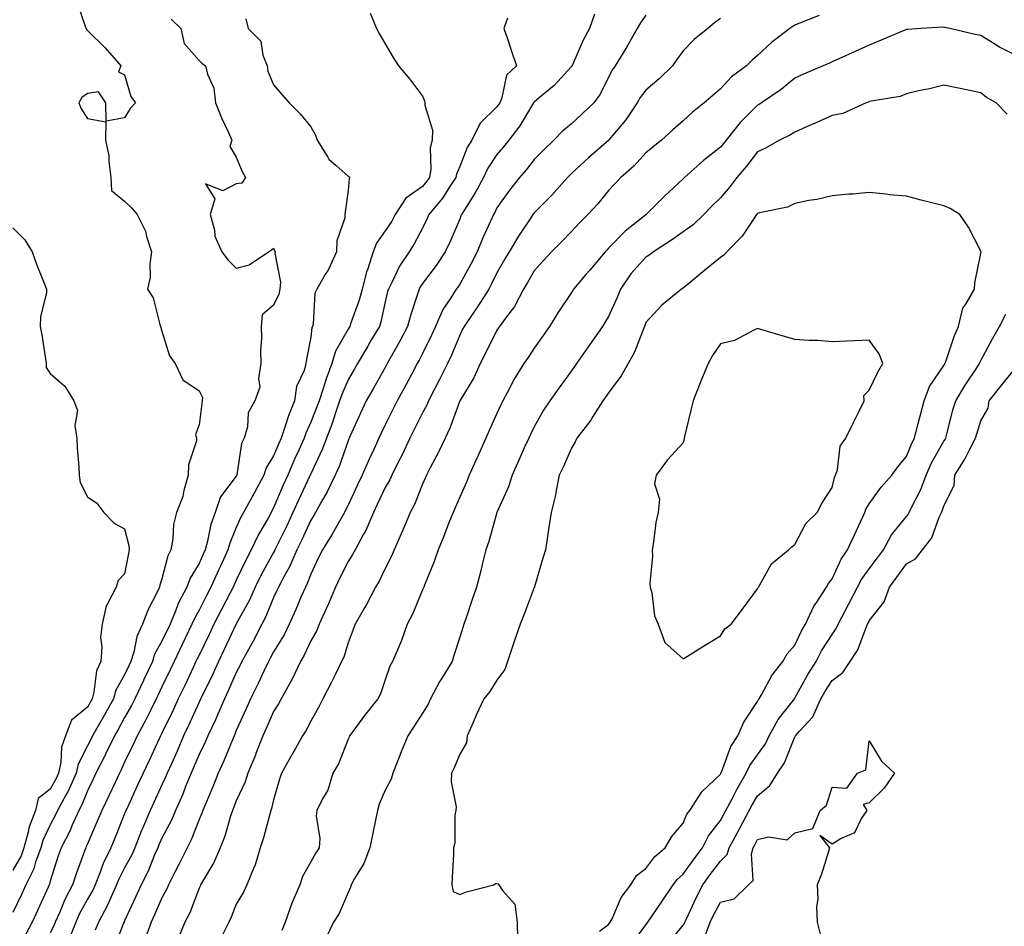
# Model space of a CAD drawing. Units: inches. Extents: x 905123 to 907763, y 7311098 to 7313738.
# Drawn here: x 907200 to 907464, y 7311561 to 7311804 of the extents above; entities that cross this region are included whole.
import ezdxf

# ---------------------------------------------------------------- set-up
doc = ezdxf.new("R2010")
doc.units = ezdxf.units.IN
doc.header["$MEASUREMENT"] = 0
doc.layers.add('Contour_90517311', color=7, linetype='Continuous', true_color=0xdcc13b)

msp = doc.modelspace()

# ---------------------------------------------------------------- linework, layer by layer
at = {"layer": 'Contour_90517311'}
for points in [[(907215.2, 7311809.07, 3278), (907217.45, 7311802.52, 3278), (907217.71, 7311801.92, 3278), (907217.79, 7311801.66, 3278), (907218.05, 7311801.39, 3278), (907222.84, 7311796.71, 3278), (907227.04, 7311791.92, 3278), (907226.37, 7311790.24, 3278), (907228.05, 7311789.42, 3278), (907229.75, 7311783.62, 3278), (907230.96, 7311781.92, 3278), (907229.56, 7311780.41, 3278), (907228.05, 7311777.89, 3278), (907223.13, 7311777, 3278), (907223.05, 7311781.92, 3278), (907221.07, 7311784.94, 3278), (907218.05, 7311784.45, 3278), (907216.59, 7311783.38, 3278), (907215.8, 7311781.92, 3278), (907216.42, 7311780.29, 3278), (907218.05, 7311777.78, 3278), (907222.99, 7311776.86, 3278), (907222.94, 7311771.92, 3278), (907223.85, 7311767.72, 3278), (907223.78, 7311766.19, 3278), (907224.37, 7311761.92, 3278), (907224.53, 7311758.4, 3278), (907228.05, 7311755.5, 3278), (907229.89, 7311753.76, 3278), (907231.4, 7311751.92, 3278), (907233.62, 7311747.49, 3278), (907233.9, 7311746.07, 3278), (907235.28, 7311741.92, 3278), (907234.8, 7311738.67, 3278), (907234.93, 7311735.04, 3278), (907234.21, 7311731.92, 3278), (907235.71, 7311729.58, 3278), (907237.52, 7311722.45, 3278), (907237.73, 7311721.92, 3278), (907237.77, 7311721.64, 3278), (907238.05, 7311720.66, 3278), (907240.12, 7311713.99, 3278), (907241.66, 7311711.92, 3278), (907243.7, 7311707.57, 3278), (907248.05, 7311704.57, 3278), (907248.95, 7311702.82, 3278), (907248.88, 7311701.92, 3278), (907248.81, 7311701.16, 3278), (907248.05, 7311695.48, 3278), (907247.13, 7311692.84, 3278), (907247.36, 7311691.92, 3278), (907247.32, 7311691.19, 3278), (907245.21, 7311684.76, 3278), (907245.13, 7311681.92, 3278), (907243.98, 7311677.85, 3278), (907243.73, 7311676.24, 3278), (907241.98, 7311671.92, 3278), (907241.22, 7311668.75, 3278), (907241, 7311664.87, 3278), (907240.48, 7311661.92, 3278), (907239.63, 7311660.34, 3278), (907238.05, 7311654.09, 3278), (907237.53, 7311652.44, 3278), (907237.41, 7311651.92, 3278), (907236.86, 7311650.73, 3278), (907234.3, 7311645.67, 3278), (907232.88, 7311641.92, 3278), (907231.37, 7311638.6, 3278), (907230.52, 7311634.39, 3278), (907229.72, 7311631.92, 3278), (907229.19, 7311630.78, 3278), (907228.05, 7311628.35, 3278), (907225.72, 7311624.25, 3278), (907225.06, 7311621.92, 3278), (907222.56, 7311617.41, 3278), (907221.2, 7311615.07, 3278), (907219.4, 7311611.92, 3278), (907218.97, 7311611, 3278), (907218.05, 7311609.27, 3278), (907215.58, 7311604.39, 3278), (907215.05, 7311601.92, 3278), (907212.88, 7311597.09, 3278), (907212.38, 7311596.25, 3278), (907210.02, 7311591.92, 3278), (907209.42, 7311590.55, 3278), (907208.05, 7311588.05, 3278), (907206.11, 7311583.86, 3278), (907205.56, 7311581.92, 3278), (907204.16, 7311578.03, 3278), (907203.7, 7311576.27, 3278), (907201.57, 7311571.92, 3278), (907200.47, 7311569.5, 3278), (907198.05, 7311564.56, 3278)], [(907293.98, 7311805.99, 3281), (907295.72, 7311801.92, 3281), (907296.51, 7311800.38, 3281), (907298.05, 7311797.75, 3281), (907300.21, 7311794.08, 3281), (907301.6, 7311791.92, 3281), (907304.53, 7311788.4, 3281), (907308.05, 7311783.71, 3281), (907308.62, 7311782.49, 3281), (907308.7, 7311781.92, 3281), (907308.68, 7311781.29, 3281), (907310.7, 7311774.57, 3281), (907310.66, 7311771.92, 3281), (907310.14, 7311769.83, 3281), (907310.27, 7311764.14, 3281), (907309.92, 7311761.92, 3281), (907309.17, 7311760.8, 3281), (907308.05, 7311759.47, 3281), (907303.61, 7311756.36, 3281), (907300.74, 7311751.92, 3281), (907299.78, 7311750.19, 3281), (907298.05, 7311747.55, 3281), (907295.67, 7311744.3, 3281), (907294.81, 7311741.92, 3281), (907293.26, 7311737.13, 3281), (907293.14, 7311736.83, 3281), (907291.86, 7311731.92, 3281), (907291.04, 7311728.93, 3281), (907288.71, 7311722.58, 3281), (907288.5, 7311721.92, 3281), (907288.33, 7311721.64, 3281), (907288.05, 7311721.16, 3281), (907284.67, 7311715.3, 3281), (907283.71, 7311711.92, 3281), (907282.14, 7311707.83, 3281), (907281.38, 7311705.25, 3281), (907280.26, 7311701.92, 3281), (907279.7, 7311700.27, 3281), (907278.05, 7311696.17, 3281), (907276.71, 7311693.26, 3281), (907276.24, 7311691.92, 3281), (907274.81, 7311688.68, 3281), (907273.72, 7311686.25, 3281), (907271.86, 7311681.92, 3281), (907270.66, 7311679.31, 3281), (907268.05, 7311673.16, 3281), (907267.62, 7311672.35, 3281), (907267.38, 7311671.92, 3281), (907266.57, 7311670.44, 3281), (907263.97, 7311666, 3281), (907262.04, 7311661.92, 3281), (907260.67, 7311659.3, 3281), (907258.05, 7311653.77, 3281), (907257.46, 7311652.51, 3281), (907257.21, 7311651.92, 3281), (907256.31, 7311650.18, 3281), (907254.09, 7311645.88, 3281), (907252.06, 7311641.92, 3281), (907250.76, 7311639.21, 3281), (907248.05, 7311633.66, 3281), (907247.48, 7311632.49, 3281), (907247.21, 7311631.92, 3281), (907246.46, 7311630.33, 3281), (907244.28, 7311625.69, 3281), (907242.47, 7311621.92, 3281), (907241.08, 7311618.89, 3281), (907238.05, 7311612.71, 3281), (907237.79, 7311612.18, 3281), (907237.65, 7311611.92, 3281), (907237.31, 7311611.18, 3281), (907234.66, 7311605.31, 3281), (907233.05, 7311601.92, 3281), (907231.47, 7311598.5, 3281), (907228.7, 7311592.57, 3281), (907228.4, 7311591.92, 3281), (907228.3, 7311591.67, 3281), (907228.05, 7311591.03, 3281), (907225.45, 7311584.52, 3281), (907224.33, 7311581.92, 3281), (907222.32, 7311577.65, 3281), (907221.52, 7311575.39, 3281), (907220.12, 7311571.92, 3281), (907219.48, 7311570.49, 3281), (907218.05, 7311568.06, 3281), (907215.88, 7311564.09, 3281), (907214.91, 7311561.92, 3281), (907213, 7311556.97, 3281)], [(907354.21, 7311805.76, 3283), (907352.87, 7311801.92, 3283), (907351.19, 7311798.78, 3283), (907348.32, 7311792.19, 3283), (907348.19, 7311791.92, 3283), (907348.14, 7311791.83, 3283), (907348.05, 7311791.71, 3283), (907343.41, 7311786.56, 3283), (907339.49, 7311783.36, 3283), (907338.05, 7311782.15, 3283), (907337.93, 7311782.04, 3283), (907337.88, 7311781.92, 3283), (907337.6, 7311781.47, 3283), (907334.17, 7311775.8, 3283), (907331.27, 7311771.92, 3283), (907329.85, 7311770.12, 3283), (907328.05, 7311768.08, 3283), (907325.59, 7311764.38, 3283), (907324.45, 7311761.92, 3283), (907322.22, 7311757.75, 3283), (907319.31, 7311753.18, 3283), (907318.54, 7311751.92, 3283), (907318.39, 7311751.58, 3283), (907318.05, 7311750.7, 3283), (907315.42, 7311744.55, 3283), (907314.17, 7311741.92, 3283), (907311.71, 7311738.26, 3283), (907308.05, 7311733.39, 3283), (907307.44, 7311732.53, 3283), (907307.12, 7311731.92, 3283), (907306.72, 7311730.59, 3283), (907304.9, 7311725.07, 3283), (907304.04, 7311721.92, 3283), (907302.01, 7311717.96, 3283), (907299.3, 7311713.17, 3283), (907298.61, 7311711.92, 3283), (907298.42, 7311711.55, 3283), (907298.05, 7311710.9, 3283), (907294.83, 7311705.14, 3283), (907292.96, 7311701.92, 3283), (907291.38, 7311698.59, 3283), (907288.67, 7311692.54, 3283), (907288.39, 7311691.92, 3283), (907288.28, 7311691.69, 3283), (907288.05, 7311691.15, 3283), (907285.66, 7311684.31, 3283), (907284.61, 7311681.92, 3283), (907282.47, 7311677.5, 3283), (907280.84, 7311674.71, 3283), (907279.29, 7311671.92, 3283), (907278.84, 7311671.13, 3283), (907278.05, 7311669.89, 3283), (907275.55, 7311664.42, 3283), (907274.34, 7311661.92, 3283), (907272.44, 7311657.53, 3283), (907270.8, 7311654.67, 3283), (907269.34, 7311651.92, 3283), (907268.96, 7311651.01, 3283), (907268.05, 7311649.08, 3283), (907265.99, 7311643.98, 3283), (907264.93, 7311641.92, 3283), (907262.55, 7311637.42, 3283), (907261.31, 7311635.18, 3283), (907259.53, 7311631.92, 3283), (907259.06, 7311630.91, 3283), (907258.05, 7311628.98, 3283), (907255.9, 7311624.07, 3283), (907254.87, 7311621.92, 3283), (907252.84, 7311617.13, 3283), (907252.42, 7311616.29, 3283), (907250.36, 7311611.92, 3283), (907249.67, 7311610.3, 3283), (907248.05, 7311606.99, 3283), (907246.55, 7311603.42, 3283), (907245.89, 7311601.92, 3283), (907244.45, 7311598.32, 3283), (907243.7, 7311596.27, 3283), (907241.74, 7311591.92, 3283), (907240.62, 7311589.35, 3283), (907238.05, 7311584.49, 3283), (907237.27, 7311582.7, 3283), (907236.97, 7311581.92, 3283), (907236.1, 7311579.97, 3283), (907234.34, 7311575.63, 3283), (907232.46, 7311571.92, 3283), (907231.11, 7311568.86, 3283), (907228.05, 7311562.28, 3283), (907227.95, 7311562.02, 3283), (907227.89, 7311561.92, 3283), (907227.79, 7311561.66, 3283), (907225.15, 7311554.82, 3283)], [(907240.56, 7311804.43, 3279), (907243.14, 7311801.92, 3279), (907244.02, 7311797.89, 3279), (907248.05, 7311793.28, 3279), (907248.76, 7311792.63, 3279), (907249.81, 7311791.92, 3279), (907250.29, 7311789.68, 3279), (907252.04, 7311785.91, 3279), (907252.48, 7311781.92, 3279), (907254.03, 7311777.9, 3279), (907255.83, 7311774.14, 3279), (907256.81, 7311771.92, 3279), (907256.32, 7311770.19, 3279), (907258.05, 7311767.36, 3279), (907259.63, 7311763.5, 3279), (907260.56, 7311761.92, 3279), (907259.57, 7311760.4, 3279), (907258.05, 7311760.22, 3279), (907254.47, 7311758.34, 3279), (907249.79, 7311760.18, 3279), (907252.25, 7311756.12, 3279), (907251.05, 7311751.92, 3279), (907252.15, 7311747.82, 3279), (907252.28, 7311746.15, 3279), (907254.19, 7311741.92, 3279), (907255.84, 7311739.71, 3279), (907258.05, 7311737.56, 3279), (907261.52, 7311738.45, 3279), (907266.69, 7311741.92, 3279), (907267.52, 7311742.45, 3279), (907268.05, 7311742.93, 3279), (907268.35, 7311742.22, 3279), (907268.45, 7311741.92, 3279), (907268.39, 7311741.58, 3279), (907269.92, 7311733.79, 3279), (907269.72, 7311731.92, 3279), (907269.43, 7311730.54, 3279), (907268.05, 7311727.63, 3279), (907264.96, 7311725.01, 3279), (907264.7, 7311721.92, 3279), (907264.85, 7311718.72, 3279), (907264.53, 7311715.44, 3279), (907264.66, 7311711.92, 3279), (907264.01, 7311707.88, 3279), (907264.35, 7311705.62, 3279), (907263.05, 7311701.92, 3279), (907261.28, 7311698.69, 3279), (907261.06, 7311694.93, 3279), (907260.2, 7311691.92, 3279), (907259.47, 7311690.5, 3279), (907258.2, 7311682.07, 3279), (907258.15, 7311681.92, 3279), (907258.11, 7311681.86, 3279), (907258.05, 7311681.73, 3279), (907253.81, 7311676.16, 3279), (907252.37, 7311671.92, 3279), (907251.24, 7311668.73, 3279), (907250.35, 7311664.22, 3279), (907249.71, 7311661.92, 3279), (907249.19, 7311660.78, 3279), (907248.05, 7311658.2, 3279), (907245.64, 7311654.33, 3279), (907244.74, 7311651.92, 3279), (907242.48, 7311647.49, 3279), (907241.83, 7311645.7, 3279), (907240.25, 7311641.92, 3279), (907238.05, 7311637.34, 3279), (907236.12, 7311633.85, 3279), (907235.5, 7311631.92, 3279), (907233.24, 7311627.11, 3279), (907233.12, 7311626.85, 3279), (907230.8, 7311621.92, 3279), (907229.88, 7311620.09, 3279), (907228.05, 7311616.85, 3279), (907226.3, 7311613.67, 3279), (907225.3, 7311611.92, 3279), (907222.96, 7311607.01, 3279), (907222.75, 7311606.62, 3279), (907220.34, 7311601.92, 3279), (907219.61, 7311600.36, 3279), (907218.05, 7311597.19, 3279), (907216.55, 7311593.42, 3279), (907215.74, 7311591.92, 3279), (907213.88, 7311587.75, 3279), (907213.4, 7311586.57, 3279), (907211.02, 7311581.92, 3279), (907210.25, 7311579.72, 3279), (907208.05, 7311572.9, 3279), (907207.84, 7311572.13, 3279), (907207.75, 7311571.92, 3279), (907207.49, 7311571.36, 3279), (907204.76, 7311565.21, 3279), (907203.19, 7311561.92, 3279), (907201.45, 7311558.52, 3279)], [(907260.62, 7311804.49, 3280), (907261.21, 7311801.92, 3280), (907264.61, 7311798.48, 3280), (907265.22, 7311794.75, 3280), (907266.38, 7311791.92, 3280), (907266.54, 7311790.41, 3280), (907268.05, 7311786.75, 3280), (907270.27, 7311784.14, 3280), (907272.25, 7311781.92, 3280), (907275.16, 7311779.03, 3280), (907278.05, 7311775.48, 3280), (907279.36, 7311773.23, 3280), (907279.76, 7311771.92, 3280), (907282.63, 7311767.34, 3280), (907282.92, 7311766.79, 3280), (907284.86, 7311765.11, 3280), (907288.05, 7311762.24, 3280), (907288.27, 7311762.14, 3280), (907288.5, 7311761.92, 3280), (907288.34, 7311761.63, 3280), (907288.05, 7311758.41, 3280), (907287.26, 7311752.71, 3280), (907287.2, 7311751.92, 3280), (907287.16, 7311751.03, 3280), (907285.07, 7311744.9, 3280), (907285, 7311741.92, 3280), (907282.81, 7311737.16, 3280), (907281.96, 7311735.83, 3280), (907279.66, 7311731.92, 3280), (907279.12, 7311730.85, 3280), (907278.66, 7311722.53, 3280), (907278.49, 7311721.92, 3280), (907278.35, 7311721.62, 3280), (907278.05, 7311719, 3280), (907276.87, 7311713.1, 3280), (907276.69, 7311711.92, 3280), (907276.24, 7311710.11, 3280), (907274.24, 7311705.73, 3280), (907273.7, 7311701.92, 3280), (907272.05, 7311697.92, 3280), (907271.21, 7311695.08, 3280), (907270.11, 7311691.92, 3280), (907269.48, 7311690.49, 3280), (907268.05, 7311687.13, 3280), (907266.04, 7311683.93, 3280), (907265.4, 7311681.92, 3280), (907262.83, 7311677.14, 3280), (907262.28, 7311676.15, 3280), (907259.94, 7311671.92, 3280), (907259.28, 7311670.69, 3280), (907258.05, 7311667.88, 3280), (907256.27, 7311663.7, 3280), (907255.77, 7311661.92, 3280), (907253.87, 7311657.74, 3280), (907253.35, 7311656.62, 3280), (907251.25, 7311651.92, 3280), (907250.16, 7311649.81, 3280), (907248.05, 7311645.68, 3280), (907246.7, 7311643.27, 3280), (907246.14, 7311641.92, 3280), (907244.36, 7311638.23, 3280), (907243.51, 7311636.46, 3280), (907241.33, 7311631.92, 3280), (907240.28, 7311629.69, 3280), (907238.05, 7311625.08, 3280), (907237.04, 7311622.93, 3280), (907236.57, 7311621.92, 3280), (907235.06, 7311618.93, 3280), (907233.75, 7311616.22, 3280), (907231.39, 7311611.92, 3280), (907230.34, 7311609.63, 3280), (907228.05, 7311604.86, 3280), (907227.12, 7311602.85, 3280), (907226.64, 7311601.92, 3280), (907225.4, 7311599.27, 3280), (907223.91, 7311596.06, 3280), (907221.91, 7311591.92, 3280), (907220.78, 7311589.19, 3280), (907218.05, 7311582.96, 3280), (907217.75, 7311582.22, 3280), (907217.6, 7311581.92, 3280), (907217.35, 7311581.22, 3280), (907215.04, 7311574.93, 3280), (907214.03, 7311571.92, 3280), (907212, 7311567.97, 3280), (907210.53, 7311564.4, 3280), (907209.42, 7311561.92, 3280), (907209.04, 7311560.93, 3280), (907208.05, 7311559.02, 3280)], [(907330.84, 7311804.71, 3282), (907329.94, 7311801.92, 3282), (907330.88, 7311799.09, 3282), (907331.93, 7311795.8, 3282), (907333.26, 7311791.92, 3282), (907330.63, 7311789.34, 3282), (907329.38, 7311783.25, 3282), (907328.81, 7311781.92, 3282), (907328.51, 7311781.46, 3282), (907328.05, 7311780.86, 3282), (907323.51, 7311776.46, 3282), (907321.29, 7311771.92, 3282), (907320.06, 7311769.91, 3282), (907318.05, 7311764.86, 3282), (907317.19, 7311762.78, 3282), (907317.05, 7311761.92, 3282), (907315.05, 7311758.92, 3282), (907313.5, 7311756.47, 3282), (907309.75, 7311751.92, 3282), (907309.23, 7311750.74, 3282), (907308.05, 7311748.32, 3282), (907305.86, 7311744.11, 3282), (907304.48, 7311741.92, 3282), (907301.9, 7311738.07, 3282), (907299.83, 7311733.7, 3282), (907298.89, 7311731.92, 3282), (907298.69, 7311731.28, 3282), (907298.05, 7311728.53, 3282), (907296.85, 7311723.12, 3282), (907296.47, 7311721.92, 3282), (907294.22, 7311718.09, 3282), (907293.36, 7311716.61, 3282), (907290.57, 7311711.92, 3282), (907289.66, 7311710.31, 3282), (907288.05, 7311707.58, 3282), (907286.36, 7311703.61, 3282), (907285.79, 7311701.92, 3282), (907284.6, 7311698.47, 3282), (907283.86, 7311696.11, 3282), (907282.29, 7311691.92, 3282), (907281.11, 7311688.86, 3282), (907278.05, 7311682.35, 3282), (907277.92, 7311682.05, 3282), (907277.86, 7311681.92, 3282), (907277.69, 7311681.56, 3282), (907274.71, 7311675.26, 3282), (907273.25, 7311671.92, 3282), (907271.59, 7311668.38, 3282), (907268.75, 7311662.62, 3282), (907268.41, 7311661.92, 3282), (907268.3, 7311661.67, 3282), (907268.05, 7311661.23, 3282), (907264.77, 7311655.2, 3282), (907263.16, 7311651.92, 3282), (907261.59, 7311648.38, 3282), (907258.05, 7311642.01, 3282), (907258.02, 7311641.95, 3282), (907258, 7311641.92, 3282), (907257.96, 7311641.83, 3282), (907254.82, 7311635.15, 3282), (907253.25, 7311631.92, 3282), (907251.62, 7311628.35, 3282), (907248.85, 7311622.72, 3282), (907248.46, 7311621.92, 3282), (907248.34, 7311621.63, 3282), (907248.05, 7311621.04, 3282), (907245.22, 7311614.75, 3282), (907243.87, 7311611.92, 3282), (907242.13, 7311607.84, 3282), (907240.61, 7311604.48, 3282), (907239.48, 7311601.92, 3282), (907239.07, 7311600.9, 3282), (907238.05, 7311598.79, 3282), (907235.89, 7311594.08, 3282), (907234.88, 7311591.92, 3282), (907232.86, 7311587.11, 3282), (907232.63, 7311586.51, 3282), (907230.81, 7311581.92, 3282), (907229.96, 7311580.01, 3282), (907228.05, 7311576.47, 3282), (907226.51, 7311573.46, 3282), (907225.89, 7311571.92, 3282), (907224.08, 7311567.95, 3282), (907223.48, 7311566.49, 3282), (907221, 7311561.92, 3282), (907220.18, 7311559.79, 3282)], [(907368.05, 7311805.48, 3284), (907366.56, 7311803.41, 3284), (907365.69, 7311801.92, 3284), (907362.97, 7311797, 3284), (907362.69, 7311796.56, 3284), (907359.83, 7311791.92, 3284), (907359.07, 7311790.9, 3284), (907358.05, 7311788.8, 3284), (907355.74, 7311784.23, 3284), (907354.06, 7311781.92, 3284), (907350.96, 7311779.01, 3284), (907348.05, 7311776.33, 3284), (907345.67, 7311774.3, 3284), (907343.34, 7311771.92, 3284), (907340.63, 7311769.34, 3284), (907338.05, 7311766.7, 3284), (907335.95, 7311764.02, 3284), (907334.11, 7311761.92, 3284), (907331.45, 7311758.52, 3284), (907328.05, 7311753.73, 3284), (907327.45, 7311752.52, 3284), (907327.08, 7311751.92, 3284), (907326.33, 7311750.2, 3284), (907324.28, 7311745.69, 3284), (907322.73, 7311741.92, 3284), (907321.16, 7311738.81, 3284), (907318.05, 7311733.23, 3284), (907317.53, 7311732.44, 3284), (907317.14, 7311731.92, 3284), (907315.67, 7311729.54, 3284), (907313.55, 7311726.42, 3284), (907311.52, 7311721.92, 3284), (907310.46, 7311719.51, 3284), (907308.05, 7311714.65, 3284), (907307.15, 7311712.82, 3284), (907306.65, 7311711.92, 3284), (907305.08, 7311708.95, 3284), (907303.69, 7311706.28, 3284), (907301.29, 7311701.92, 3284), (907300.21, 7311699.76, 3284), (907298.05, 7311695.44, 3284), (907296.9, 7311693.07, 3284), (907296.37, 7311691.92, 3284), (907294.96, 7311688.83, 3284), (907293.74, 7311686.23, 3284), (907291.84, 7311681.92, 3284), (907290.64, 7311679.33, 3284), (907288.05, 7311673.94, 3284), (907287.42, 7311672.55, 3284), (907287.08, 7311671.92, 3284), (907285.77, 7311669.64, 3284), (907283.82, 7311666.15, 3284), (907281.2, 7311661.92, 3284), (907280.16, 7311659.81, 3284), (907278.05, 7311655.41, 3284), (907277.1, 7311652.87, 3284), (907276.59, 7311651.92, 3284), (907275.51, 7311649.38, 3284), (907274.08, 7311645.89, 3284), (907272.28, 7311641.92, 3284), (907270.87, 7311639.1, 3284), (907268.05, 7311634.48, 3284), (907267.17, 7311632.8, 3284), (907266.69, 7311631.92, 3284), (907265.48, 7311629.35, 3284), (907263.96, 7311626.01, 3284), (907261.9, 7311621.92, 3284), (907260.73, 7311619.24, 3284), (907258.05, 7311613.37, 3284), (907257.63, 7311612.34, 3284), (907257.44, 7311611.92, 3284), (907256.99, 7311610.86, 3284), (907254.72, 7311605.25, 3284), (907253.17, 7311601.92, 3284), (907251.71, 7311598.26, 3284), (907249.78, 7311593.65, 3284), (907249.07, 7311591.92, 3284), (907248.81, 7311591.16, 3284), (907248.05, 7311589.45, 3284), (907245.9, 7311584.07, 3284), (907244.83, 7311581.92, 3284), (907242.6, 7311577.37, 3284), (907241.64, 7311575.51, 3284), (907239.82, 7311571.92, 3284), (907239.29, 7311570.68, 3284), (907238.05, 7311568.47, 3284), (907236.08, 7311563.89, 3284), (907235.18, 7311561.92, 3284), (907233.56, 7311557.43, 3284)], [(907388.05, 7311804.59, 3285), (907386.5, 7311803.47, 3285), (907384.69, 7311801.92, 3285), (907381.03, 7311798.94, 3285), (907378.05, 7311795.92, 3285), (907376.37, 7311793.6, 3285), (907375.21, 7311791.92, 3285), (907371.61, 7311788.36, 3285), (907368.05, 7311785.34, 3285), (907366.55, 7311783.42, 3285), (907365.72, 7311781.92, 3285), (907362.62, 7311777.35, 3285), (907358.1, 7311771.97, 3285), (907358.05, 7311771.91, 3285), (907357.98, 7311771.85, 3285), (907352.71, 7311767.26, 3285), (907348.05, 7311762.93, 3285), (907347.54, 7311762.43, 3285), (907347.03, 7311761.92, 3285), (907342.79, 7311757.18, 3285), (907338.05, 7311752.41, 3285), (907337.84, 7311752.13, 3285), (907337.67, 7311751.92, 3285), (907336.96, 7311750.83, 3285), (907333.81, 7311746.16, 3285), (907331.31, 7311741.92, 3285), (907330.11, 7311739.86, 3285), (907328.05, 7311736.25, 3285), (907326.63, 7311733.34, 3285), (907325.86, 7311731.92, 3285), (907322.84, 7311727.13, 3285), (907321.82, 7311725.69, 3285), (907319.23, 7311721.92, 3285), (907318.84, 7311721.13, 3285), (907318.05, 7311719.55, 3285), (907315.81, 7311714.16, 3285), (907314.75, 7311711.92, 3285), (907312.52, 7311707.45, 3285), (907311.37, 7311705.24, 3285), (907309.66, 7311701.92, 3285), (907309.19, 7311700.78, 3285), (907308.05, 7311698.71, 3285), (907305.79, 7311694.18, 3285), (907304.66, 7311691.92, 3285), (907302.58, 7311687.39, 3285), (907301.56, 7311685.43, 3285), (907299.8, 7311681.92, 3285), (907299.26, 7311680.71, 3285), (907298.05, 7311678.68, 3285), (907295.91, 7311674.06, 3285), (907294.9, 7311671.92, 3285), (907292.86, 7311667.11, 3285), (907292.25, 7311666.12, 3285), (907289.93, 7311661.92, 3285), (907289.3, 7311660.67, 3285), (907288.05, 7311658.81, 3285), (907285.77, 7311654.2, 3285), (907284.67, 7311651.92, 3285), (907282.73, 7311647.24, 3285), (907282.16, 7311646.03, 3285), (907280.31, 7311641.92, 3285), (907279.69, 7311640.28, 3285), (907278.05, 7311637.44, 3285), (907276.31, 7311633.66, 3285), (907275.29, 7311631.92, 3285), (907272.99, 7311626.98, 3285), (907272.82, 7311626.69, 3285), (907270.14, 7311621.92, 3285), (907269.4, 7311620.57, 3285), (907268.05, 7311618.47, 3285), (907266.07, 7311613.9, 3285), (907265.18, 7311611.92, 3285), (907263.33, 7311607.2, 3285), (907263.18, 7311606.79, 3285), (907261.12, 7311601.92, 3285), (907260.4, 7311599.57, 3285), (907258.05, 7311594.51, 3285), (907257.33, 7311592.64, 3285), (907257.03, 7311591.92, 3285), (907256.51, 7311590.38, 3285), (907254.96, 7311585.01, 3285), (907253.73, 7311581.92, 3285), (907252, 7311577.97, 3285), (907248.96, 7311572.83, 3285), (907248.46, 7311571.92, 3285), (907248.34, 7311571.63, 3285), (907248.05, 7311571.04, 3285), (907245.55, 7311564.42, 3285), (907244.26, 7311561.92, 3285), (907242.41, 7311557.56, 3285)], [(907414.55, 7311805.42, 3286), (907409.53, 7311803.4, 3286), (907408.05, 7311802.8, 3286), (907407.51, 7311802.46, 3286), (907406.72, 7311801.92, 3286), (907401.78, 7311798.19, 3286), (907398.05, 7311794.61, 3286), (907396.59, 7311793.38, 3286), (907395.05, 7311791.92, 3286), (907391.05, 7311788.92, 3286), (907388.05, 7311785.66, 3286), (907386.02, 7311783.95, 3286), (907383.69, 7311781.92, 3286), (907380.57, 7311779.4, 3286), (907378.05, 7311777.11, 3286), (907375.29, 7311774.68, 3286), (907372.26, 7311771.92, 3286), (907369.92, 7311770.05, 3286), (907368.05, 7311768.49, 3286), (907364.92, 7311765.05, 3286), (907361.33, 7311761.92, 3286), (907359.75, 7311760.22, 3286), (907358.05, 7311758.37, 3286), (907355.13, 7311754.84, 3286), (907352.48, 7311751.92, 3286), (907350.26, 7311749.71, 3286), (907348.05, 7311747.35, 3286), (907345.37, 7311744.6, 3286), (907342.73, 7311741.92, 3286), (907340.49, 7311739.48, 3286), (907338.05, 7311736.81, 3286), (907336.24, 7311733.73, 3286), (907335.21, 7311731.92, 3286), (907332.72, 7311727.25, 3286), (907330.61, 7311724.48, 3286), (907328.76, 7311721.92, 3286), (907328.47, 7311721.5, 3286), (907328.05, 7311720.9, 3286), (907325.06, 7311714.91, 3286), (907323.58, 7311711.92, 3286), (907321.84, 7311708.13, 3286), (907318.05, 7311701.92, 3286), (907315.42, 7311694.55, 3286), (907314.1, 7311691.92, 3286), (907312.21, 7311687.76, 3286), (907310.24, 7311684.11, 3286), (907309.11, 7311681.92, 3286), (907308.79, 7311681.18, 3286), (907308.05, 7311679.53, 3286), (907305.92, 7311674.05, 3286), (907304.73, 7311671.92, 3286), (907302.78, 7311667.19, 3286), (907302.33, 7311666.2, 3286), (907300.46, 7311661.92, 3286), (907299.72, 7311660.25, 3286), (907298.05, 7311656.94, 3286), (907296.46, 7311653.51, 3286), (907295.47, 7311651.92, 3286), (907292.89, 7311647.08, 3286), (907292.44, 7311646.31, 3286), (907289.95, 7311641.92, 3286), (907289.42, 7311640.55, 3286), (907288.05, 7311636.94, 3286), (907286.91, 7311633.06, 3286), (907286.34, 7311631.92, 3286), (907284.65, 7311628.52, 3286), (907283.6, 7311626.37, 3286), (907281.33, 7311621.92, 3286), (907280.18, 7311619.79, 3286), (907278.05, 7311615.93, 3286), (907276.69, 7311613.28, 3286), (907275.84, 7311611.92, 3286), (907273.03, 7311606.94, 3286), (907272.97, 7311606.84, 3286), (907270.18, 7311601.92, 3286), (907269.65, 7311600.32, 3286), (907268.05, 7311594.73, 3286), (907267.53, 7311592.44, 3286), (907267.33, 7311591.92, 3286), (907267.02, 7311590.89, 3286), (907265.38, 7311584.59, 3286), (907264.47, 7311581.92, 3286), (907263, 7311576.97, 3286), (907262.89, 7311576.76, 3286), (907260.88, 7311571.92, 3286), (907259.95, 7311570.02, 3286), (907258.05, 7311566.78, 3286), (907256.66, 7311563.31, 3286), (907256.01, 7311561.92, 3286), (907253.96, 7311557.83, 3286)], [(907468.05, 7311794.43, 3287), (907463.18, 7311796.79, 3287), (907463, 7311796.87, 3287), (907458.05, 7311800.07, 3287), (907456.45, 7311800.32, 3287), (907449.67, 7311801.92, 3287), (907448.28, 7311802.15, 3287), (907448.05, 7311802.21, 3287), (907447.75, 7311802.22, 3287), (907441.87, 7311801.92, 3287), (907438.3, 7311801.67, 3287), (907438.05, 7311801.64, 3287), (907437.57, 7311801.44, 3287), (907431.21, 7311798.76, 3287), (907428.05, 7311797.45, 3287), (907424.28, 7311795.69, 3287), (907419.88, 7311793.75, 3287), (907418.05, 7311792.93, 3287), (907417.34, 7311792.63, 3287), (907415.62, 7311791.92, 3287), (907410.34, 7311789.63, 3287), (907408.05, 7311788.58, 3287), (907404.41, 7311785.56, 3287), (907399.09, 7311781.92, 3287), (907398.46, 7311781.51, 3287), (907398.05, 7311781.3, 3287), (907393.35, 7311776.62, 3287), (907389.62, 7311771.92, 3287), (907388.93, 7311771.04, 3287), (907388.05, 7311770.03, 3287), (907383.5, 7311766.47, 3287), (907378.46, 7311761.92, 3287), (907378.26, 7311761.71, 3287), (907378.05, 7311761.5, 3287), (907373.05, 7311756.92, 3287), (907368.17, 7311751.92, 3287), (907368.1, 7311751.87, 3287), (907368.05, 7311751.84, 3287), (907367.61, 7311751.48, 3287), (907362.49, 7311747.48, 3287), (907358.05, 7311742.88, 3287), (907357.57, 7311742.4, 3287), (907357.12, 7311741.92, 3287), (907352.96, 7311737.01, 3287), (907351.95, 7311735.82, 3287), (907348.64, 7311731.92, 3287), (907348.41, 7311731.56, 3287), (907348.05, 7311730.99, 3287), (907344.42, 7311725.55, 3287), (907342.17, 7311721.92, 3287), (907340.48, 7311719.49, 3287), (907338.05, 7311716.02, 3287), (907336.42, 7311713.55, 3287), (907335.26, 7311711.92, 3287), (907332.49, 7311707.48, 3287), (907331.39, 7311705.26, 3287), (907329.61, 7311701.92, 3287), (907329.1, 7311700.87, 3287), (907328.05, 7311698.56, 3287), (907326, 7311693.97, 3287), (907325.09, 7311691.92, 3287), (907322.91, 7311687.06, 3287), (907322.69, 7311686.56, 3287), (907320.62, 7311681.92, 3287), (907319.86, 7311680.11, 3287), (907318.05, 7311676.02, 3287), (907316.8, 7311673.17, 3287), (907316.25, 7311671.92, 3287), (907315.07, 7311668.94, 3287), (907313.93, 7311666.04, 3287), (907312.28, 7311661.92, 3287), (907311.23, 7311658.74, 3287), (907308.57, 7311652.44, 3287), (907308.37, 7311651.92, 3287), (907308.29, 7311651.68, 3287), (907308.05, 7311651.13, 3287), (907305.34, 7311644.63, 3287), (907303.92, 7311641.92, 3287), (907302.45, 7311637.52, 3287), (907301.39, 7311635.26, 3287), (907300.02, 7311631.92, 3287), (907299.32, 7311630.65, 3287), (907298.05, 7311627.02, 3287), (907296.76, 7311623.21, 3287), (907296.05, 7311621.92, 3287), (907292.52, 7311617.45, 3287), (907289.62, 7311613.49, 3287), (907288.46, 7311611.92, 3287), (907288.33, 7311611.64, 3287), (907288.05, 7311611.03, 3287), (907285.5, 7311604.47, 3287), (907283.96, 7311601.92, 3287), (907282.6, 7311597.37, 3287), (907281.19, 7311595.06, 3287), (907279.66, 7311591.92, 3287), (907279.49, 7311590.48, 3287), (907280.51, 7311584.38, 3287), (907280.34, 7311581.92, 3287), (907279.43, 7311580.54, 3287), (907278.05, 7311578.14, 3287), (907275.8, 7311574.17, 3287), (907275.08, 7311571.92, 3287), (907272.94, 7311567.03, 3287), (907272.85, 7311566.72, 3287), (907271.14, 7311561.92, 3287), (907270.31, 7311559.66, 3287)], [(907465.06, 7311778.93, 3288), (907462.09, 7311781.92, 3288), (907459.49, 7311783.36, 3288), (907458.05, 7311784.63, 3288), (907454.64, 7311785.33, 3288), (907452.03, 7311785.9, 3288), (907448.05, 7311786.71, 3288), (907444.24, 7311785.73, 3288), (907441.26, 7311785.13, 3288), (907438.05, 7311784.37, 3288), (907436.33, 7311783.64, 3288), (907428.53, 7311782.4, 3288), (907428.05, 7311782.26, 3288), (907427.82, 7311782.15, 3288), (907427.21, 7311781.92, 3288), (907420.93, 7311779.04, 3288), (907418.05, 7311778.53, 3288), (907413.49, 7311776.48, 3288), (907411.95, 7311775.82, 3288), (907408.05, 7311774.11, 3288), (907406.7, 7311773.27, 3288), (907403.89, 7311771.92, 3288), (907400.18, 7311769.79, 3288), (907398.05, 7311768.78, 3288), (907395.05, 7311764.92, 3288), (907392.48, 7311761.92, 3288), (907390.62, 7311759.35, 3288), (907388.05, 7311756.42, 3288), (907385.78, 7311754.19, 3288), (907383.61, 7311751.92, 3288), (907380.78, 7311749.19, 3288), (907378.05, 7311747.28, 3288), (907374.92, 7311745.05, 3288), (907370.1, 7311741.92, 3288), (907368.96, 7311741.01, 3288), (907368.05, 7311740.54, 3288), (907363.99, 7311735.98, 3288), (907361.19, 7311731.92, 3288), (907360.34, 7311729.63, 3288), (907358.05, 7311724.56, 3288), (907357.03, 7311722.94, 3288), (907356.38, 7311721.92, 3288), (907352.96, 7311717.01, 3288), (907352.56, 7311716.43, 3288), (907349.42, 7311711.92, 3288), (907348.85, 7311711.12, 3288), (907348.05, 7311710.01, 3288), (907344.67, 7311705.3, 3288), (907342.22, 7311701.92, 3288), (907340.56, 7311699.41, 3288), (907338.05, 7311694.96, 3288), (907337.05, 7311692.92, 3288), (907336.58, 7311691.92, 3288), (907335.4, 7311689.27, 3288), (907333.95, 7311686.02, 3288), (907332.13, 7311681.92, 3288), (907331.12, 7311678.85, 3288), (907328.05, 7311671.94, 3288), (907328.05, 7311671.92, 3288), (907328.04, 7311671.91, 3288), (907325.86, 7311664.11, 3288), (907325.04, 7311661.92, 3288), (907324.07, 7311657.94, 3288), (907323.74, 7311656.23, 3288), (907322.53, 7311651.92, 3288), (907321.36, 7311648.61, 3288), (907319.74, 7311643.61, 3288), (907319.17, 7311641.92, 3288), (907318.9, 7311641.07, 3288), (907318.05, 7311638.49, 3288), (907316.44, 7311633.53, 3288), (907316, 7311631.92, 3288), (907312.95, 7311627.02, 3288), (907312.73, 7311626.6, 3288), (907310.19, 7311621.92, 3288), (907309.55, 7311620.42, 3288), (907308.05, 7311618.05, 3288), (907305.66, 7311614.31, 3288), (907304.11, 7311611.92, 3288), (907302.35, 7311607.62, 3288), (907301.46, 7311605.33, 3288), (907300.11, 7311601.92, 3288), (907299.61, 7311600.36, 3288), (907298.05, 7311597.33, 3288), (907296.39, 7311593.58, 3288), (907296.01, 7311591.92, 3288), (907295.47, 7311589.34, 3288), (907294.62, 7311585.35, 3288), (907293.9, 7311581.92, 3288), (907292.28, 7311577.69, 3288), (907289.82, 7311573.69, 3288), (907288.87, 7311571.92, 3288), (907288.69, 7311571.28, 3288), (907288.05, 7311569.92, 3288), (907285.72, 7311564.25, 3288), (907284.12, 7311561.92, 3288), (907282.19, 7311557.78, 3288)], [(907355.6, 7311559.47, 3289), (907358.05, 7311561.28, 3289), (907358.3, 7311561.67, 3289), (907358.48, 7311561.92, 3289), (907358.96, 7311562.83, 3289), (907361.41, 7311568.56, 3289), (907364.03, 7311571.92, 3289), (907365.49, 7311574.48, 3289), (907368.05, 7311576.3, 3289), (907370.43, 7311579.54, 3289), (907373.22, 7311581.92, 3289), (907375, 7311584.97, 3289), (907378.05, 7311588.55, 3289), (907379.07, 7311590.9, 3289), (907379.81, 7311591.92, 3289), (907383.08, 7311596.89, 3289), (907388.05, 7311601.64, 3289), (907388.14, 7311601.83, 3289), (907388.2, 7311601.92, 3289), (907388.33, 7311602.2, 3289), (907390.89, 7311609.08, 3289), (907392.77, 7311611.92, 3289), (907394.32, 7311615.65, 3289), (907398.05, 7311621.17, 3289), (907398.29, 7311621.68, 3289), (907398.47, 7311621.92, 3289), (907399.09, 7311622.96, 3289), (907401.85, 7311628.12, 3289), (907404.87, 7311631.92, 3289), (907406.03, 7311633.94, 3289), (907408.05, 7311636.31, 3289), (907409.85, 7311640.12, 3289), (907410.94, 7311641.92, 3289), (907413.17, 7311646.8, 3289), (907413.75, 7311647.62, 3289), (907416.53, 7311651.92, 3289), (907417.06, 7311652.91, 3289), (907418.05, 7311654.15, 3289), (907420.54, 7311659.43, 3289), (907422.24, 7311661.92, 3289), (907424.06, 7311665.91, 3289), (907425.77, 7311669.64, 3289), (907426.81, 7311671.92, 3289), (907427.14, 7311672.83, 3289), (907428.05, 7311674.3, 3289), (907431.21, 7311678.76, 3289), (907434.09, 7311681.92, 3289), (907435.73, 7311684.24, 3289), (907438.05, 7311686.96, 3289), (907439.44, 7311690.53, 3289), (907440.18, 7311691.92, 3289), (907440.94, 7311694.81, 3289), (907441.83, 7311698.14, 3289), (907442.82, 7311701.92, 3289), (907444.22, 7311705.75, 3289), (907448.05, 7311711.39, 3289), (907448.25, 7311711.72, 3289), (907448.37, 7311711.92, 3289), (907448.57, 7311712.44, 3289), (907450.81, 7311719.16, 3289), (907452.04, 7311721.92, 3289), (907453.18, 7311726.79, 3289), (907453.98, 7311727.85, 3289), (907456.3, 7311731.92, 3289), (907456.4, 7311733.57, 3289), (907458.05, 7311741.5, 3289), (907458.08, 7311741.89, 3289), (907458.1, 7311741.92, 3289), (907458.1, 7311741.97, 3289), (907458.05, 7311742.14, 3289), (907454.7, 7311748.57, 3289), (907452.4, 7311751.92, 3289), (907449.74, 7311753.61, 3289), (907448.05, 7311754.29, 3289), (907444.86, 7311755.11, 3289), (907441.97, 7311755.84, 3289), (907438.05, 7311756.85, 3289), (907433.36, 7311757.23, 3289), (907432.58, 7311757.39, 3289), (907428.05, 7311757.86, 3289), (907423.59, 7311757.46, 3289), (907422.54, 7311757.43, 3289), (907418.05, 7311756.96, 3289), (907413.96, 7311756.01, 3289), (907411.84, 7311755.71, 3289), (907408.05, 7311754.95, 3289), (907406.08, 7311753.89, 3289), (907398.57, 7311752.44, 3289), (907398.05, 7311752.27, 3289), (907397.91, 7311752.06, 3289), (907397.79, 7311751.92, 3289), (907397.13, 7311751, 3289), (907393.87, 7311746.1, 3289), (907389.77, 7311741.92, 3289), (907388.94, 7311741.03, 3289), (907388.05, 7311740.4, 3289), (907383.37, 7311736.6, 3289), (907379.45, 7311733.32, 3289), (907378.05, 7311732.15, 3289), (907377.92, 7311732.05, 3289), (907377.61, 7311731.92, 3289), (907372.33, 7311727.64, 3289), (907368.05, 7311723, 3289), (907367.78, 7311722.19, 3289), (907367.67, 7311721.92, 3289), (907367.38, 7311721.25, 3289), (907364.97, 7311715, 3289), (907363.31, 7311711.92, 3289), (907361.37, 7311708.6, 3289), (907358.05, 7311704.08, 3289), (907357.15, 7311702.82, 3289), (907356.51, 7311701.92, 3289), (907353.84, 7311697.71, 3289), (907353.25, 7311696.72, 3289), (907349.54, 7311691.92, 3289), (907349.09, 7311690.88, 3289), (907348.05, 7311689.23, 3289), (907345.87, 7311684.1, 3289), (907344.8, 7311681.92, 3289), (907343.93, 7311677.8, 3289), (907343.72, 7311676.25, 3289), (907342.62, 7311671.92, 3289), (907342.01, 7311667.96, 3289), (907341.64, 7311665.51, 3289), (907341.09, 7311661.92, 3289), (907340.33, 7311659.64, 3289), (907338.13, 7311652, 3289), (907338.1, 7311651.92, 3289), (907338.1, 7311651.87, 3289), (907338.05, 7311651.78, 3289), (907335.35, 7311644.62, 3289), (907334.33, 7311641.92, 3289), (907332.69, 7311637.28, 3289), (907332.36, 7311636.23, 3289), (907330.91, 7311631.92, 3289), (907330.21, 7311629.76, 3289), (907328.05, 7311626.93, 3289), (907326.1, 7311623.87, 3289), (907324.56, 7311621.92, 3289), (907322.5, 7311617.47, 3289), (907321.63, 7311615.5, 3289), (907320.02, 7311611.92, 3289), (907319.89, 7311610.08, 3289), (907318.05, 7311607.02, 3289), (907316.59, 7311603.38, 3289), (907315.88, 7311601.92, 3289), (907315.76, 7311599.63, 3289), (907317.07, 7311592.9, 3289), (907316.98, 7311591.92, 3289), (907316.76, 7311590.63, 3289), (907316.7, 7311583.27, 3289), (907316.36, 7311581.92, 3289), (907316.34, 7311580.21, 3289), (907316, 7311573.97, 3289), (907315.97, 7311571.92, 3289), (907316.31, 7311570.18, 3289), (907318.05, 7311569.37, 3289), (907319.87, 7311570.1, 3289), (907327.25, 7311571.92, 3289), (907327.63, 7311572.34, 3289), (907328.05, 7311572.33, 3289), (907328.38, 7311572.25, 3289), (907328.56, 7311571.92, 3289), (907329.54, 7311570.43, 3289), (907332.85, 7311566.72, 3289), (907333.45, 7311561.92, 3289), (907333.53, 7311557.4, 3289)], [(907198.05, 7311748.38, 3277), (907201.26, 7311745.13, 3277), (907203.19, 7311741.92, 3277), (907204.46, 7311738.33, 3277), (907206.49, 7311733.48, 3277), (907207.1, 7311731.92, 3277), (907207.09, 7311730.96, 3277), (907205.42, 7311724.55, 3277), (907205.41, 7311721.92, 3277), (907205.78, 7311719.65, 3277), (907206.78, 7311713.19, 3277), (907206.98, 7311711.92, 3277), (907207.03, 7311710.9, 3277), (907208.05, 7311709.29, 3277), (907211.97, 7311705.84, 3277), (907214.44, 7311701.92, 3277), (907215.41, 7311699.28, 3277), (907214.67, 7311695.3, 3277), (907215.19, 7311691.92, 3277), (907215.3, 7311689.17, 3277), (907215.77, 7311684.2, 3277), (907215.87, 7311681.92, 3277), (907216.09, 7311679.96, 3277), (907218.05, 7311676.14, 3277), (907220.55, 7311674.42, 3277), (907222.43, 7311671.92, 3277), (907225.23, 7311669.1, 3277), (907228.05, 7311667.51, 3277), (907229.22, 7311663.09, 3277), (907229.32, 7311661.92, 3277), (907229.06, 7311660.91, 3277), (907228.05, 7311655.46, 3277), (907226.28, 7311653.69, 3277), (907225.83, 7311651.92, 3277), (907223.39, 7311647.26, 3277), (907223.1, 7311646.87, 3277), (907222.07, 7311641.92, 3277), (907221.62, 7311638.35, 3277), (907221.95, 7311635.82, 3277), (907221.64, 7311631.92, 3277), (907220.54, 7311629.43, 3277), (907219.82, 7311623.69, 3277), (907219.31, 7311621.92, 3277), (907218.87, 7311621.1, 3277), (907218.05, 7311619.69, 3277), (907213.76, 7311616.21, 3277), (907212.15, 7311611.92, 3277), (907211.08, 7311608.89, 3277), (907210.96, 7311604.83, 3277), (907210.33, 7311601.92, 3277), (907209.62, 7311600.35, 3277), (907208.05, 7311597.68, 3277), (907204.88, 7311595.09, 3277), (907204.1, 7311591.92, 3277), (907202.45, 7311587.52, 3277), (907202.19, 7311586.06, 3277), (907201.02, 7311581.92, 3277), (907200.23, 7311579.74, 3277), (907198.05, 7311575.89, 3277)], [(907364.1, 7311555.87, 3288), (907368.05, 7311561.22, 3288), (907368.35, 7311561.62, 3288), (907368.59, 7311561.92, 3288), (907369.73, 7311563.6, 3288), (907372.42, 7311567.55, 3288), (907375.35, 7311571.92, 3288), (907376.53, 7311573.44, 3288), (907378.05, 7311574.77, 3288), (907381, 7311578.97, 3288), (907383.23, 7311581.92, 3288), (907384.87, 7311585.1, 3288), (907388.05, 7311589.21, 3288), (907389.02, 7311590.95, 3288), (907389.52, 7311591.92, 3288), (907391.2, 7311595.07, 3288), (907392.46, 7311597.51, 3288), (907395, 7311601.92, 3288), (907395.97, 7311604, 3288), (907398.05, 7311606.88, 3288), (907400.17, 7311609.8, 3288), (907401.2, 7311611.92, 3288), (907403.61, 7311616.36, 3288), (907407.69, 7311621.56, 3288), (907407.96, 7311621.92, 3288), (907407.99, 7311621.98, 3288), (907408.05, 7311622.05, 3288), (907411.58, 7311628.39, 3288), (907413.75, 7311631.92, 3288), (907415.21, 7311634.76, 3288), (907418.05, 7311639.21, 3288), (907419.18, 7311640.79, 3288), (907419.71, 7311641.92, 3288), (907421.52, 7311645.39, 3288), (907422.57, 7311647.4, 3288), (907424.9, 7311651.92, 3288), (907425.99, 7311653.98, 3288), (907428.05, 7311656.83, 3288), (907430.23, 7311659.74, 3288), (907431.83, 7311661.92, 3288), (907434.05, 7311665.92, 3288), (907438.05, 7311670.85, 3288), (907438.53, 7311671.44, 3288), (907438.77, 7311671.92, 3288), (907439.37, 7311673.24, 3288), (907441.86, 7311678.11, 3288), (907443.29, 7311681.92, 3288), (907444.74, 7311685.23, 3288), (907448.05, 7311691.05, 3288), (907448.39, 7311691.58, 3288), (907448.57, 7311691.92, 3288), (907448.77, 7311692.64, 3288), (907450.5, 7311699.47, 3288), (907451.25, 7311701.92, 3288), (907453.82, 7311706.15, 3288), (907456.94, 7311710.81, 3288), (907457.66, 7311711.92, 3288), (907457.77, 7311712.2, 3288), (907458.05, 7311712.77, 3288), (907461.23, 7311718.74, 3288), (907463.02, 7311721.92, 3288), (907464.76, 7311725.21, 3288)], [(907373.97, 7311556, 3287), (907378.05, 7311561.09, 3287), (907378.38, 7311561.59, 3287), (907378.5, 7311561.92, 3287), (907378.92, 7311562.79, 3287), (907381.54, 7311568.43, 3287), (907383.31, 7311571.92, 3287), (907385.28, 7311574.69, 3287), (907388.05, 7311578.33, 3287), (907389.87, 7311580.1, 3287), (907390.43, 7311581.92, 3287), (907393.12, 7311586.85, 3287), (907393.27, 7311587.14, 3287), (907395.8, 7311591.92, 3287), (907396.58, 7311593.39, 3287), (907398.05, 7311595.86, 3287), (907401.33, 7311598.64, 3287), (907403.37, 7311601.92, 3287), (907405.26, 7311604.71, 3287), (907408.05, 7311611.69, 3287), (907408.16, 7311611.81, 3287), (907408.21, 7311611.92, 3287), (907409.35, 7311613.22, 3287), (907412.89, 7311617.08, 3287), (907415.06, 7311621.92, 3287), (907416.15, 7311623.82, 3287), (907418.05, 7311626.85, 3287), (907420.96, 7311629.01, 3287), (907422.89, 7311631.92, 3287), (907424.93, 7311635.04, 3287), (907427.2, 7311641.07, 3287), (907427.6, 7311641.92, 3287), (907427.75, 7311642.22, 3287), (907428.05, 7311642.8, 3287), (907432.02, 7311647.95, 3287), (907433.46, 7311651.92, 3287), (907435.42, 7311654.55, 3287), (907438.05, 7311658.13, 3287), (907440.45, 7311659.52, 3287), (907442.35, 7311661.92, 3287), (907444.84, 7311665.13, 3287), (907446.83, 7311670.7, 3287), (907447.42, 7311671.92, 3287), (907447.62, 7311672.35, 3287), (907448.05, 7311673.76, 3287), (907450.8, 7311679.17, 3287), (907451.06, 7311681.92, 3287), (907453.7, 7311686.27, 3287), (907454.93, 7311688.8, 3287), (907456.56, 7311691.92, 3287), (907456.89, 7311693.08, 3287), (907458.05, 7311696.58, 3287), (907459.99, 7311699.98, 3287), (907460.26, 7311701.92, 3287), (907463.7, 7311706.27, 3287), (907468.05, 7311711.56, 3287)], [(907383.68, 7311557.55, 3286), (907385.33, 7311561.92, 3286), (907386.21, 7311563.76, 3286), (907388.05, 7311567.3, 3286), (907391.76, 7311568.21, 3286), (907395.61, 7311571.92, 3286), (907396.86, 7311573.11, 3286), (907396.38, 7311580.25, 3286), (907396.89, 7311581.92, 3286), (907397.3, 7311582.67, 3286), (907398.05, 7311584.1, 3286), (907400.98, 7311584.85, 3286), (907405.98, 7311583.99, 3286), (907408.05, 7311585.94, 3286), (907412.92, 7311587.05, 3286), (907414.83, 7311591.92, 3286), (907416.6, 7311593.37, 3286), (907418.05, 7311598.21, 3286), (907422.03, 7311597.94, 3286), (907424.84, 7311601.92, 3286), (907427.13, 7311602.84, 3286), (907428.05, 7311610.6, 3286), (907431.32, 7311605.19, 3286), (907434.84, 7311601.92, 3286), (907432.05, 7311597.92, 3286), (907428.05, 7311594.01, 3286), (907426.41, 7311593.56, 3286), (907427.37, 7311591.92, 3286), (907425.98, 7311589.85, 3286), (907424.06, 7311585.91, 3286), (907420.5, 7311584.37, 3286), (907418.05, 7311582.83, 3286), (907414.8, 7311585.17, 3286), (907417.39, 7311581.92, 3286), (907417.05, 7311580.92, 3286), (907415.2, 7311574.77, 3286), (907414.09, 7311571.92, 3286), (907414.26, 7311568.13, 3286), (907413.91, 7311566.06, 3286), (907414.01, 7311561.92, 3286), (907414.85, 7311558.72, 3286)]]:
    msp.add_polyline3d(points, dxfattribs=at)
msp.add_polyline3d([(907388.05, 7311638.79, 3290), (907389.26, 7311640.71, 3290), (907390.92, 7311641.92, 3290), (907394.02, 7311645.95, 3290), (907398.05, 7311651.4, 3290), (907398.17, 7311651.8, 3290), (907398.26, 7311651.92, 3290), (907398.66, 7311652.53, 3290), (907401.81, 7311658.16, 3290), (907406.35, 7311661.92, 3290), (907407.28, 7311662.69, 3290), (907408.05, 7311663.3, 3290), (907411, 7311668.97, 3290), (907414.03, 7311671.92, 3290), (907415.41, 7311674.56, 3290), (907418.05, 7311678.66, 3290), (907418.67, 7311681.3, 3290), (907419.01, 7311681.92, 3290), (907419.5, 7311683.37, 3290), (907420.21, 7311689.76, 3290), (907421.75, 7311691.92, 3290), (907423.84, 7311696.13, 3290), (907425.3, 7311699.17, 3290), (907426.63, 7311701.92, 3290), (907426.6, 7311703.37, 3290), (907428.05, 7311704.76, 3290), (907430.34, 7311709.63, 3290), (907431.66, 7311711.92, 3290), (907430.69, 7311714.56, 3290), (907428.05, 7311718.21, 3290), (907424.15, 7311718.02, 3290), (907421.99, 7311717.98, 3290), (907418.05, 7311717.79, 3290), (907414.23, 7311718.1, 3290), (907411.84, 7311718.13, 3290), (907408.05, 7311718.4, 3290), (907405.29, 7311719.16, 3290), (907398.91, 7311721.06, 3290), (907398.05, 7311721.3, 3290), (907397.04, 7311720.91, 3290), (907391.83, 7311718.14, 3290), (907388.05, 7311717.22, 3290), (907385.91, 7311714.06, 3290), (907384.79, 7311711.92, 3290), (907382.79, 7311707.18, 3290), (907382.46, 7311706.33, 3290), (907380.72, 7311701.92, 3290), (907380.23, 7311699.74, 3290), (907378.46, 7311692.33, 3290), (907378.37, 7311691.92, 3290), (907378.3, 7311691.67, 3290), (907378.05, 7311690.61, 3290), (907373.85, 7311686.12, 3290), (907370.83, 7311681.92, 3290), (907370.32, 7311679.65, 3290), (907371.68, 7311675.55, 3290), (907371.37, 7311671.92, 3290), (907370.76, 7311669.21, 3290), (907370.12, 7311663.99, 3290), (907369.72, 7311661.92, 3290), (907369.82, 7311660.15, 3290), (907369.11, 7311652.98, 3290), (907369.2, 7311651.92, 3290), (907369.64, 7311650.33, 3290), (907370.34, 7311644.21, 3290), (907371.36, 7311641.92, 3290), (907373.11, 7311636.98, 3290), (907378.05, 7311632.63, 3290), (907379.93, 7311633.8, 3290), (907383.77, 7311636.2, 3290)], close=True, dxfattribs=at)

doc.saveas('drawing.dxf')
